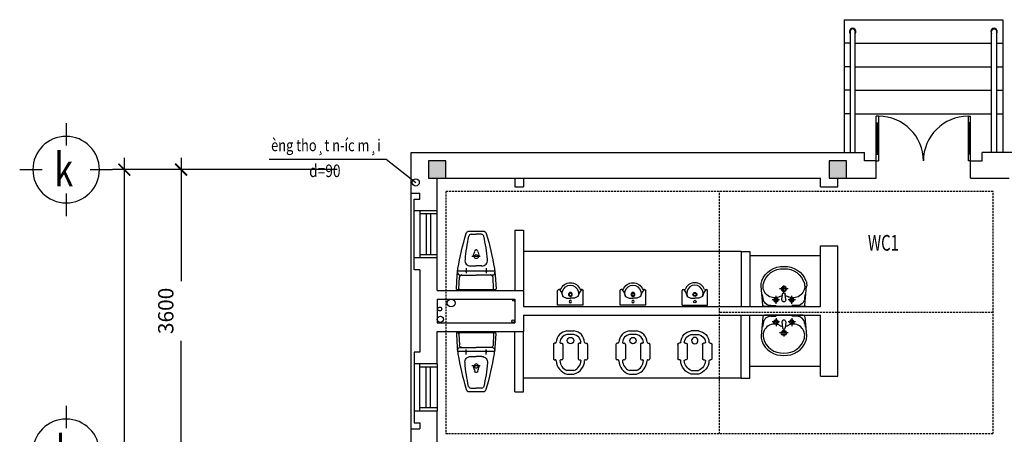
# Model space of a CAD drawing. Extents: x 1589651 to 1782063, y 1934121 to 1994425.
# Drawn here: x 1601346 to 1613877, y 1967542 to 1972824 of the extents above; entities that cross this region are included whole.
import ezdxf
from ezdxf.enums import TextEntityAlignment as Align

# ---------------------------------------------------------------- set-up
doc = ezdxf.new("R2010")
doc.units = 0
doc.header["$LTSCALE"] = 50
doc.header["$MEASUREMENT"] = 0
doc.header["$PDMODE"] = 3
doc.linetypes.add('DASHED', pattern=[0.75, 0.5, -0.25])
doc.layers.get('0').update_dxf_attribs({"linetype": 'CONTINUOUS'})
doc.layers.get('DEFPOINTS').update_dxf_attribs({"color": 2, "linetype": 'CONTINUOUS'})
for name, color, linetype in [('0-TUONG', 4, 'CONTINUOUS'), ('126-TUONG', 126, 'CONTINUOUS'), ('17-Khuat', 17, 'DASHED'), ('2-Text', 2, 'CONTINUOUS'), ('33-Thiet bi', 33, 'CONTINUOUS'), ('7-Ong dung', 7, 'CONTINUOUS'), ('8-Dim', 8, 'CONTINUOUS'), ('COT', 7, 'CONTINUOUS'), ('TEXT', 2, 'CONTINUOUS'), ('THAY', 9, 'CONTINUOUS'), ('THAY-CCU', 7, 'CONTINUOUS')]:
    doc.layers.add(name, color=color, linetype=linetype)
doc.styles.add('CHUGHICHU-AVAV', font='VHAVAN_1.TTF', dxfattribs={"width": 0.8})
doc.styles.add('CHUKICHTHUOC', font='vntimeh.shx', dxfattribs={"width": 0.8, "bigfont": 'vn.shx'})
doc.styles.add('TITLE', font='VHAVAN_1.TTF', dxfattribs={"width": 0.75})
doc.dimstyles.new('TL1-100', dxfattribs={"dimscale": 150, "dimtxt": 1.3, "dimasz": 1, "dimexe": 1, "dimexo": 0, "dimgap": 0.7, "dimtad": 1, "dimdec": 0, "dimzin": 0, "dimdsep": 46, "dimtxsty": 'CHUKICHTHUOC', "dimblk": 'ARCHTICK', "dimcen": 0, "dimdle": 1, "dimclrd": 256, "dimclre": 256, "dimclrt": 31, "dimadec": 0, "dimazin": 0, "dimtm": 1e-09, "dimtfac": 0.571429, "dimtdec": 0, "dimtix": 1, "dimtmove": 2, "dimatfit": 3, "dimldrblk": 'ARCHTICK', "dimfxl": 1, "dimtolj": 1, "dimtzin": 0, "dimarcsym": 0})

# ---------------------------------------------------------------- blocks, each defined once
blk = doc.blocks.new('_ArchTick')
at = {"color": 0, "linetype": 'ByBlock', "const_width": 0.15}
blk.add_lwpolyline([(-0.5, -0.5), (0.5, 0.5)], dxfattribs=at)
blk = doc.blocks.new('*D137')
at = {"layer": '8-Dim', "lineweight": -2}
for p, q in [((1603400, 1971064), (1603400, 1969494)), ((1605385, 1970914), (1603250, 1970914)), ((1603400, 1967164), (1603400, 1968734)), ((1605385, 1967314), (1603250, 1967314))]:
    blk.add_line(p, q, dxfattribs=at)
at = {"layer": 'DEFPOINTS', "color": 0}
for p in [(1605385, 1970914), (1603400, 1967314), (1605385, 1967314)]:
    blk.add_point(p, dxfattribs=at)
at = {"layer": '8-Dim', "lineweight": -2, "xscale": 150, "yscale": 150, "zscale": 150}
for p, rotation in [((1603400, 1970914), 90), ((1603400, 1967314), 270)]:
    blk.add_blockref('_ArchTick', p, dxfattribs=dict(at, rotation=rotation))
at = {"layer": '8-Dim', "color": 31, "insert": (1603205, 1969114), "char_height": 195, "attachment_point": 5, "rotation": 90, "style": 'CHUKICHTHUOC'}
blk.add_mtext('\\A1;3600', dxfattribs=at)
blk = doc.blocks.new('*D143')
at = {"layer": '8-Dim', "lineweight": -2}
for p, q in [((1602677, 1971064), (1602677, 1946764)), ((1605385, 1970914), (1602527, 1970914)), ((1605385, 1946914), (1602527, 1946914))]:
    blk.add_line(p, q, dxfattribs=at)
at = {"layer": 'DEFPOINTS', "color": 0}
for p in [(1605385, 1970914), (1602677, 1946914), (1605385, 1946914)]:
    blk.add_point(p, dxfattribs=at)
at = {"layer": '8-Dim', "lineweight": -2, "xscale": 150, "yscale": 150, "zscale": 150}
for p, rotation in [((1602677, 1970914), 90), ((1602677, 1946914), 270)]:
    blk.add_blockref('_ArchTick', p, dxfattribs=dict(at, rotation=rotation))
at = {"layer": '8-Dim', "color": 31, "insert": (1602475, 1958914), "char_height": 195, "attachment_point": 5, "rotation": 90, "style": 'CHUKICHTHUOC'}
blk.add_mtext('\\A1;24000', dxfattribs=at)
blk = doc.blocks.new('XIBET')
at = {"layer": '33-Thiet bi'}
for p, q in [((-66, 706), (0, 706)), ((66, 706), (0, 706)), ((3, 506), (-3, 506)), ((3, 506), (-3, 506)), ((52, 421), (-55, 421)), ((-128, 274), (-128, 211)), ((-72, 302), (0, 302)), ((72, 302), (0, 302)), ((128, 274), (128, 211)), ((236, 238), (-236, 238)), ((-222, 11), (-214, 158)), ((-208, 187), (0, 187)), ((208, 187), (0, 187)), ((222, 11), (214, 158)), ((212, 0), (-212, 0))]:
    blk.add_line(p, q, dxfattribs=at)
blk.add_lwpolyline([(-222, 11, 0.43012), (-212, 0), (-242, 0, -0.43012), (-252, 11), (-243, 187), (-238, 222), (-232, 268, -0.027792), (-128, 717, -0.333759), (-89, 747), (0, 747), (89, 747, -0.333759), (128, 717, -0.027792), (232, 268), (238, 222), (243, 187), (252, 11, -0.43012), (242, 0), (212, 0, 0.43012), (222, 11)], format="xyb", dxfattribs=at)
for centre, radius in [((0, 421), 25.3), ((-128, 236), 7.59), ((128, 236), 7.59)]:
    blk.add_circle(centre, radius, dxfattribs=at)
for centre, radius, start, end in [((1855, 230), 2003, 166.9438, 175.6188), ((-66, 676), 30.4, 90, 166.9438), ((66, 676), 30.4, 13.0562, 90), ((-1855, 230), 2003, 4.3812, 13.0562), ((0, 486), 20.2, 8.1656, 171.8344), ((-72, 372), 70.8, 171.1193, 270), ((-504, 615), 501, 337.9004, 345.3221), ((-34, 419), 10.1, 27.2049, 128.6822), ((504, 615), 501, 194.6779, 202.0996), ((34, 419), 10.1, 51.3178, 152.7951), ((72, 372), 70.8, 270, 8.8807), ((-208, 218), 30.4, 172.3704, 270), ((-184, 157), 30.4, 90, 176.9059), ((184, 157), 30.4, 3.0941, 90), ((208, 218), 30.4, 270, 7.6296)]:
    blk.add_arc(centre, radius, start, end, dxfattribs=at)
blk = doc.blocks.new('CHAURUA')
at = {"layer": '33-Thiet bi'}
for p, q in [((-267, 18), (-290, 260)), ((0, 174), (0, 271)), ((267, 18), (290, 260)), ((-265, 103), (-270, 153)), ((-100, 37), (-100, 139)), ((-56, 225), (56, 225)), ((-24, 85), (-16, 159)), ((24, 85), (16, 159)), ((100, 37), (100, 139)), ((265, 103), (270, 153)), ((-247, 0), (247, 0)), ((-165, 13), (-100, 13)), ((-147, 85), (-56, 85)), ((56, 85), (147, 85)), ((165, 13), (100, 13))]:
    blk.add_line(p, q, dxfattribs=at)
at = {"layer": '33-Thiet bi', "const_width": 3}
blk.add_lwpolyline([(-2, 85, -1), (2, 85, -1)], format="xyb", close=True, dxfattribs=at)
at = {"layer": '33-Thiet bi'}
for centre, radius in [((0, 225), 32.5), ((0, 225), 25.5), ((-100, 85), 28), ((-100, 85), 21), ((100, 85), 28), ((100, 85), 21)]:
    blk.add_circle(centre, radius, dxfattribs=at)
for centre, radius, start, end in [((-15, 228), 284, 86.6803, 159.7369), ((15, 228), 284, 20.2631, 93.3197), ((-15, 228), 254, 86.6803, 165.2938), ((15, 228), 254, 14.7062, 93.3197), ((-141, 274), 150, 159.7369, 185.5652), ((-118, 259), 147, 166.8474, 290.6528), ((118, 259), 147, 249.3472, 13.1526), ((141, 274), 150, 354.4348, 20.2631), ((-1, 27), 114, 98.5663, 124.4802), ((0, 159), 16.1, 0, 180), ((1, 27), 114, 55.5198, 81.4337), ((-247, 20), 20, 185.5652, 270), ((-165, 113), 100, 185.5652, 270), ((0, 85), 24, 180, 0), ((165, 113), 100, 270, 354.4348), ((247, 20), 20, 270, 354.4348)]:
    blk.add_arc(centre, radius, start, end, dxfattribs=at)
blk = doc.blocks.new('cot220')
at = {"layer": 'COT', "linetype": 'Continuous'}
blk.add_hatch(color=256, dxfattribs=at).paths.add_polyline_path([(-110, 0), (-110, 220), (110, 220), (110, 0)])
blk.add_lwpolyline([(-110, 0), (-110, 220), (110, 220), (110, 0)], close=True, dxfattribs=at)
blk = doc.blocks.new('A$C59D550E3')
for p, q in [((393.9, 787.7), (393.9, 597.7)), ((190, 393.9), (0, 393.9)), ((787.7, 393.9), (597.7, 393.9)), ((393.9, 190), (393.9, 0))]:
    blk.add_line(p, q)
blk.add_circle((393.9, 393.9), 282.3)
at = {"layer": 'TEXT', "style": 'TITLE', "width": 0.75}
blk.add_attdef('B', text='', height=282.3, dxfattribs=at).set_placement((393.9, 393.9), align=Align.MIDDLE_CENTER)
blk = doc.blocks.new('TIEUNAM')
at = {"layer": '33-Thiet bi'}
for p, q in [((0, 163), (186, 163)), ((0, 163), (0, -163)), ((200, 148), (200, 125)), ((200, -125), (200, -148)), ((0, -163), (186, -163))]:
    blk.add_line(p, q, dxfattribs=at)
blk.add_lwpolyline([(200, 141), (160, 113), (113, 96), (91, 50), (90, 0)], dxfattribs=at)
at = {"layer": '33-Thiet bi', "extrusion": (0, 0, -1)}
blk.add_lwpolyline([(-200, -141), (-160, -113), (-113, -96), (-91, -50), (-90, 0)], dxfattribs=at)
at = {"layer": '33-Thiet bi'}
for centre, radius in [((47, 0), 15.2), ((137, 0), 25.6), ((137, 0), 16.8)]:
    blk.add_circle(centre, radius, dxfattribs=at)
for centre, radius, start, end in [((186, 148), 14.5, 0, 90), ((151, 0), 104, 250.0648, 109.9352), ((151, 0), 134, 291.5394, 68.4606), ((186, -148), 14.5, 270, 0)]:
    blk.add_arc(centre, radius, start, end, dxfattribs=at)

msp = doc.modelspace()

# ---------------------------------------------------------------- linework, layer by layer
at = {"color": 3}
msp.add_circle((1606386.4, 1970749.9), 45, dxfattribs=at)
at = {"layer": '126-TUONG'}
for p, q in [((1606327.2, 1970613.7), (1606327.2, 1971133.7)), ((1606327.2, 1971133.7), (1612097.2, 1971133.7)), ((1612097.2, 1971023.7), (1612097.2, 1971133.7)), ((1619367.2, 1971133.7), (1613597.2, 1971133.7)), ((1613597.2, 1971023.7), (1613597.2, 1971133.7)), ((1612247.2, 1971023.7), (1612097.2, 1971023.7)), ((1612247.2, 1970803.7), (1612247.2, 1971023.7)), ((1613447.2, 1970803.7), (1613447.2, 1971023.7)), ((1613447.2, 1971023.7), (1613597.2, 1971023.7)), ((1606657.2, 1970803.7), (1611537.2, 1970803.7)), ((1606657.2, 1970388.7), (1606657.2, 1970803.7)), ((1611537.2, 1970693.7), (1611537.2, 1970803.7)), ((1611757.2, 1970803.7), (1612247.2, 1970803.7)), ((1611757.2, 1970693.7), (1611757.2, 1970803.7)), ((1613447.2, 1970803.7), (1613937.2, 1970803.7)), ((1606327.2, 1970613.7), (1606437.2, 1970613.7)), ((1606437.2, 1970538.7), (1606437.2, 1970613.7)), ((1611537.2, 1970693.7), (1611757.2, 1970693.7)), ((1606367.2, 1970388.7), (1606367.2, 1970538.7)), ((1606367.2, 1970538.7), (1606437.2, 1970538.7)), ((1606657.2, 1970388.7), (1606367.2, 1970388.7)), ((1606367.2, 1969788.7), (1606367.2, 1970388.7)), ((1611537.2, 1969943.7), (1611757.2, 1969943.7)), ((1611537.2, 1969168.7), (1611537.2, 1969943.7)), ((1611757.2, 1968283.7), (1611757.2, 1969943.7)), ((1606657.2, 1969788.7), (1606367.2, 1969788.7)), ((1606367.2, 1969638.7), (1606367.2, 1969788.7)), ((1606657.2, 1969373.7), (1606657.2, 1969788.7)), ((1606437.2, 1969638.7), (1606367.2, 1969638.7)), ((1606437.2, 1969638.7), (1606437.2, 1968588.7)), ((1606657.2, 1969373.7), (1607757.2, 1969373.7)), ((1607757.2, 1969373.7), (1607757.2, 1969168.7)), ((1606657.2, 1969263.7), (1607647.2, 1969263.7)), ((1606657.2, 1969263.7), (1606657.2, 1968963.7)), ((1607647.2, 1969263.7), (1607647.2, 1968963.7)), ((1607757.2, 1969168.7), (1611537.2, 1969168.7)), ((1606657.2, 1968963.7), (1607647.2, 1968963.7)), ((1607757.2, 1969058.7), (1611537.2, 1969058.7)), ((1607757.2, 1969058.7), (1607757.2, 1968853.7)), ((1611537.2, 1968283.7), (1611537.2, 1969058.7)), ((1606657.2, 1968438.7), (1606657.2, 1968853.7)), ((1606657.2, 1968853.7), (1607757.2, 1968853.7)), ((1606437.2, 1968588.7), (1606367.2, 1968588.7)), ((1606367.2, 1968588.7), (1606367.2, 1968438.7)), ((1606657.2, 1968438.7), (1606367.2, 1968438.7)), ((1606367.2, 1968438.7), (1606367.2, 1967838.7)), ((1611537.2, 1968283.7), (1611757.2, 1968283.7)), ((1606657.2, 1967838.7), (1606367.2, 1967838.7)), ((1606367.2, 1967838.7), (1606367.2, 1967688.7)), ((1606657.2, 1967423.7), (1606657.2, 1967838.7)), ((1606327.2, 1967613.7), (1606437.2, 1967613.7)), ((1606327.2, 1967013.7), (1606327.2, 1967613.7)), ((1606367.2, 1967688.7), (1606437.2, 1967688.7)), ((1606437.2, 1967688.7), (1606437.2, 1967613.7))]:
    msp.add_line(p, q, dxfattribs=at)
at = {"layer": '126-TUONG', "ltscale": 15}
for p, q in [((1607647.2, 1970803.7), (1607647.2, 1970693.7)), ((1607757.2, 1970803.7), (1607757.2, 1970693.7)), ((1607647.2, 1970143.7), (1607647.2, 1969373.7)), ((1607757.2, 1970143.7), (1607757.2, 1969373.7)), ((1610527.2, 1969868.7), (1610527.2, 1969168.7)), ((1610527.2, 1969868.7), (1610637.2, 1969868.7)), ((1610637.2, 1969868.7), (1610637.2, 1969168.7)), ((1610527.2, 1968258.7), (1610527.2, 1969058.7)), ((1610637.2, 1968258.7), (1610637.2, 1969058.7)), ((1607647.2, 1968083.7), (1607647.2, 1968853.7)), ((1607757.2, 1968083.7), (1607757.2, 1968853.7)), ((1610527.2, 1968258.7), (1610637.2, 1968258.7))]:
    msp.add_line(p, q, dxfattribs=at)
at = {"layer": '126-TUONG', "ltscale": 100}
for p, q in [((1607647.2, 1970693.7), (1607757.2, 1970693.7)), ((1607647.2, 1970143.7), (1607757.2, 1970143.7)), ((1607647.2, 1968083.7), (1607757.2, 1968083.7))]:
    msp.add_line(p, q, dxfattribs=at)
at = {"layer": '17-Khuat'}
for p, q in [((1610251.3, 1967550.5), (1610251.3, 1970634.1)), ((1613734.9, 1969092.3), (1610251.3, 1969092.3))]:
    msp.add_line(p, q, dxfattribs=at)
msp.add_lwpolyline([(1613734.9, 1970634.1), (1606767.7, 1970634.1), (1606767.7, 1967550.5), (1613734.9, 1967550.5)], close=True, dxfattribs=at)
at = {"layer": '33-Thiet bi'}
for p, q in [((1608310.4, 1968858.7), (1608400.4, 1968858.7)), ((1609105.7, 1968858.7), (1609195.7, 1968858.7)), ((1609983.7, 1968858.7), (1609893.7, 1968858.7)), ((1608400.4, 1968813.7), (1608310.4, 1968813.7)), ((1609195.7, 1968813.7), (1609105.7, 1968813.7)), ((1609893.7, 1968813.7), (1609983.7, 1968813.7)), ((1608138.9, 1968688.3), (1608138.9, 1968504.2)), ((1608160.6, 1968701.8), (1608152.4, 1968701.8)), ((1608234.6, 1968701.8), (1608245.4, 1968701.8)), ((1608258.9, 1968688.3), (1608258.9, 1968504.2)), ((1608451.8, 1968688.3), (1608451.8, 1968504.2)), ((1608476.2, 1968701.8), (1608465.3, 1968701.8)), ((1608550.2, 1968701.8), (1608558.3, 1968701.8)), ((1608571.8, 1968688.3), (1608571.8, 1968504.2)), ((1608934.3, 1968688.3), (1608934.3, 1968504.2)), ((1608956, 1968701.8), (1608947.8, 1968701.8)), ((1609029.9, 1968701.8), (1609040.8, 1968701.8)), ((1609054.3, 1968688.3), (1609054.3, 1968504.2)), ((1609247.2, 1968688.3), (1609247.2, 1968504.2)), ((1609271.5, 1968701.8), (1609260.7, 1968701.8)), ((1609345.5, 1968701.8), (1609353.7, 1968701.8)), ((1609367.2, 1968688.3), (1609367.2, 1968504.2)), ((1609722.3, 1968688.3), (1609722.3, 1968504.2)), ((1609744, 1968701.8), (1609735.8, 1968701.8)), ((1609817.9, 1968701.8), (1609828.8, 1968701.8)), ((1609842.3, 1968688.3), (1609842.3, 1968504.2)), ((1610035.2, 1968688.3), (1610035.2, 1968504.2)), ((1610059.5, 1968701.8), (1610048.7, 1968701.8)), ((1610133.5, 1968701.8), (1610141.7, 1968701.8)), ((1610155.2, 1968688.3), (1610155.2, 1968504.2)), ((1608245.4, 1968490.7), (1608233.9, 1968490.7)), ((1608465.3, 1968490.7), (1608476.9, 1968490.7)), ((1608546.8, 1968490.7), (1608558.3, 1968490.7)), ((1609040.8, 1968490.7), (1609029.2, 1968490.7)), ((1609260.7, 1968490.7), (1609272.2, 1968490.7)), ((1609342.1, 1968490.7), (1609353.7, 1968490.7)), ((1609747.4, 1968490.7), (1609735.8, 1968490.7)), ((1609828.8, 1968490.7), (1609817.2, 1968490.7)), ((1610048.7, 1968490.7), (1610060.2, 1968490.7)), ((1608400.4, 1968353.7), (1608310.4, 1968353.7)), ((1609195.7, 1968353.7), (1609105.7, 1968353.7)), ((1609893.7, 1968353.7), (1609983.7, 1968353.7)), ((1608310.4, 1968308.7), (1608400.4, 1968308.7)), ((1609105.7, 1968308.7), (1609195.7, 1968308.7)), ((1609983.7, 1968308.7), (1609893.7, 1968308.7))]:
    msp.add_line(p, q, dxfattribs=at)
for centre, major_axis, start_param, end_param in [((1608327.3, 1968707.6), (107.5, 107.5), 0.8972102, 2.301115), ((1608383.4, 1968707.6), (-107.5, 107.5), 3.9820703, 5.3859752), ((1609122.7, 1968707.6), (107.5, 107.5), 0.8972102, 2.301115), ((1609178.8, 1968707.6), (-107.5, 107.5), 3.9820703, 5.3859752), ((1608160.6, 1968716.8), (10.6, 10.6), 3.9269908, 5.4427076), ((1608234.6, 1968715.3), (9.55, 9.55), 2.2215125, 3.9269908), ((1608329, 1968707), (-76.6, 76.6), -0.6127224, 0.6917338), ((1608355.9, 1968736), (-28.6, 28.6), -0.7853982, 5.4977871), ((1608381.8, 1968707), (-76.6, 76.6), 4.0206552, 5.3251114), ((1608476.2, 1968715.3), (-9.55, 9.55), 2.3561945, 4.0616728), ((1608550.2, 1968716.8), (-10.6, 10.6), 0.8404777, 2.3561945), ((1608956, 1968716.8), (10.6, 10.6), 3.9269908, 5.4427076), ((1609029.9, 1968715.3), (9.55, 9.55), 2.2215125, 3.9269908), ((1609124.3, 1968707), (-76.6, 76.6), -0.6127224, 0.6917338), ((1609151.2, 1968736), (-28.6, 28.6), -0.7853982, 5.4977871), ((1609177.1, 1968707), (-76.6, 76.6), 4.0206552, 5.3251114), ((1609271.5, 1968715.3), (-9.55, 9.55), 2.3561945, 4.0616728), ((1609345.5, 1968716.8), (-10.6, 10.6), 0.8404777, 2.3561945), ((1608152.4, 1968688.3), (-9.55, 9.55), -0.7853982, 0.7853982), ((1608245.4, 1968688.3), (9.55, 9.55), 5.4977871, 7.0685835), ((1608465.3, 1968688.3), (-9.55, 9.55), -0.7853982, 0.7853982), ((1608558.3, 1968688.3), (9.55, 9.55), 5.4977871, 7.0685835), ((1608947.8, 1968688.3), (-9.55, 9.55), -0.7853982, 0.7853982), ((1609040.8, 1968688.3), (9.55, 9.55), 5.4977871, 7.0685835), ((1609260.7, 1968688.3), (-9.55, 9.55), -0.7853982, 0.7853982), ((1609353.7, 1968688.3), (9.55, 9.55), 5.4977871, 7.0685835), ((1608152.4, 1968504.2), (9.55, 9.55), 2.3561945, 4.2152007), ((1608160.5, 1968476.8), (-10.6, 10.6), 3.9789609, 5.7859971), ((1608360.9, 1968487.2), (131.2, 131.2), 2.4081645, 3.6515645), ((1608233.9, 1968477.2), (-9.55, 9.55), -0.7853982, 0.4381065), ((1608368.9, 1968489.5), (-104.6, 104.6), 0.8377891, 1.9495653), ((1608245.4, 1968504.2), (-9.55, 9.55), 2.3561945, 3.9269908), ((1608349.9, 1968487.2), (-131.2, 131.2), 2.6316208, 3.9124755), ((1608341.9, 1968489.5), (104.6, 104.6), 4.33362, 5.4453962), ((1608465.3, 1968504.2), (9.55, 9.55), 2.3561945, 3.9269908), ((1608476.9, 1968477.2), (9.55, 9.55), 5.8450788, 7.0685835), ((1608546.8, 1968477.2), (9.55, 9.55), 0.7853982, 1.7759269), ((1608558.3, 1968504.2), (-9.55, 9.55), 2.3561945, 3.9269908), ((1608947.8, 1968504.2), (9.55, 9.55), 2.3561945, 4.2152007), ((1608955.9, 1968476.8), (-10.6, 10.6), 3.9789609, 5.7859971), ((1609156.2, 1968487.2), (131.2, 131.2), 2.4081645, 3.6515645), ((1609029.2, 1968477.2), (-9.55, 9.55), -0.7853982, 0.4381065), ((1609164.2, 1968489.5), (-104.6, 104.6), 0.8377891, 1.9495653), ((1609040.8, 1968504.2), (-9.55, 9.55), 2.3561945, 3.9269908), ((1609145.3, 1968487.2), (-131.2, 131.2), 2.6316208, 3.9124755), ((1609137.2, 1968489.5), (104.6, 104.6), 4.33362, 5.4453962), ((1609260.7, 1968504.2), (9.55, 9.55), 2.3561945, 3.9269908), ((1609272.2, 1968477.2), (9.55, 9.55), 5.8450788, 7.0685835), ((1609342.1, 1968477.2), (9.55, 9.55), 0.7853982, 1.7759269), ((1609353.7, 1968504.2), (-9.55, 9.55), 2.3561945, 3.9269908)]:
    msp.add_ellipse(centre, major_axis=major_axis, ratio=1, start_param=start_param, end_param=end_param, dxfattribs=at)
at = {"layer": '33-Thiet bi', "extrusion": (0, 0, -1)}
for centre, major_axis, start_param, end_param in [((1609910.7, 1968707.6), (107.5, 107.5), 3.9820703, 5.3859752), ((1609966.8, 1968707.6), (-107.5, 107.5), 0.8972102, 2.301115), ((1609744, 1968716.8), (10.6, 10.6), 0.8404777, 2.3561945), ((1609817.9, 1968715.3), (9.55, 9.55), 2.3561945, 4.0616728), ((1609912.3, 1968707), (76.6, 76.6), 4.0206552, 5.3251114), ((1609938.2, 1968736), (28.6, 28.6), -0.7853982, 5.4977871), ((1609965.1, 1968707), (76.6, 76.6), -0.6127224, 0.6917338), ((1610059.5, 1968715.3), (-9.55, 9.55), 2.2215125, 3.9269908), ((1610133.5, 1968716.8), (-10.6, 10.6), 3.9269908, 5.4427076), ((1609735.8, 1968688.3), (-9.55, 9.55), 5.4977871, 7.0685835), ((1609828.8, 1968688.3), (9.55, 9.55), -0.7853982, 0.7853982), ((1610048.7, 1968688.3), (-9.55, 9.55), 5.4977871, 7.0685835), ((1610141.7, 1968688.3), (9.55, 9.55), -0.7853982, 0.7853982), ((1609735.8, 1968504.2), (9.55, 9.55), 2.3561945, 3.9269908), ((1609747.4, 1968477.2), (-9.55, 9.55), 0.7853982, 1.7759269), ((1609944.2, 1968487.2), (131.2, 131.2), 2.6316208, 3.9124755), ((1609817.2, 1968477.2), (-9.55, 9.55), 5.8450788, 7.0685835), ((1609952.2, 1968489.5), (-104.6, 104.6), 4.33362, 5.4453962), ((1609828.8, 1968504.2), (-9.55, 9.55), 2.3561945, 3.9269908), ((1609925.2, 1968489.5), (104.6, 104.6), 0.8377891, 1.9495653), ((1609933.3, 1968487.2), (-131.2, 131.2), 2.4081645, 3.6515645), ((1610048.7, 1968504.2), (9.55, 9.55), 2.3561945, 3.9269908), ((1610060.2, 1968477.2), (9.55, 9.55), -0.7853982, 0.4381065), ((1610133.6, 1968476.8), (10.6, 10.6), 3.9789609, 5.7859971), ((1610141.7, 1968504.2), (-9.55, 9.55), 2.3561945, 4.2152007)]:
    msp.add_ellipse(centre, major_axis=major_axis, ratio=1, start_param=start_param, end_param=end_param, dxfattribs=at)
at = {"layer": '7-Ong dung'}
for centre, radius in [((1606837.3, 1969214.5), 50), ((1607632.8, 1969249.2), 12.5), ((1606692.6, 1969138.2), 25), ((1606700, 1969006), 40), ((1607626.8, 1968983.8), 16)]:
    msp.add_circle(centre, radius, dxfattribs=at)
at = {"layer": 'THAY'}
for p, q in [((1612247.2, 1971023.7), (1612247.2, 1971593.7)), ((1612277.2, 1971593.7), (1612247.2, 1971593.7)), ((1612277.2, 1971593.7), (1612247.2, 1971593.7)), ((1612277.2, 1971593.7), (1612277.2, 1971023.7)), ((1613417.2, 1971593.7), (1613417.2, 1971023.7)), ((1613417.2, 1971593.7), (1613447.2, 1971593.7)), ((1613417.2, 1971593.7), (1613447.2, 1971593.7)), ((1613447.2, 1971023.7), (1613447.2, 1971593.7)), ((1612247.2, 1971508.2), (1612277.2, 1971508.2)), ((1612247.2, 1971508.2), (1612277.2, 1971508.2)), ((1612262.2, 1971109.2), (1612262.2, 1971508.2)), ((1613447.2, 1971508.2), (1613417.2, 1971508.2)), ((1613447.2, 1971508.2), (1613417.2, 1971508.2)), ((1613432.2, 1971109.2), (1613432.2, 1971508.2)), ((1612247.2, 1971109.2), (1612277.2, 1971109.2)), ((1613447.2, 1971109.2), (1613417.2, 1971109.2)), ((1612247.2, 1971023.7), (1612247.2, 1971023.7)), ((1612247.2, 1971023.7), (1612277.2, 1971023.7)), ((1613447.2, 1971023.7), (1613417.2, 1971023.7)), ((1613447.2, 1971023.7), (1613447.2, 1971023.7)), ((1606327.2, 1967613.7), (1606327.2, 1970613.7)), ((1606437.2, 1970388.7), (1606437.2, 1969788.7)), ((1606657.2, 1970348.7), (1606437.2, 1970348.7)), ((1606520.8, 1970348.7), (1606520.8, 1969828.7)), ((1606573.6, 1970348.7), (1606573.6, 1969828.7)), ((1606657.2, 1969788.7), (1606657.2, 1970388.7)), ((1606657.2, 1969828.7), (1606437.2, 1969828.7)), ((1606437.2, 1967838.7), (1606437.2, 1968438.7)), ((1606657.2, 1968398.7), (1606437.2, 1968398.7)), ((1606520.8, 1967878.7), (1606520.8, 1968398.7)), ((1606573.6, 1967878.7), (1606573.6, 1968398.7)), ((1606657.2, 1968438.7), (1606657.2, 1967838.7)), ((1606657.2, 1967878.7), (1606437.2, 1967878.7))]:
    msp.add_line(p, q, dxfattribs=at)
at = {"layer": 'THAY', "ltscale": 15}
for p, q in [((1610527.2, 1969868.7), (1607757.2, 1969868.7)), ((1610637.2, 1969818.7), (1611537.2, 1969818.7)), ((1610637.2, 1968408.7), (1611537.2, 1968408.7)), ((1610527.2, 1968258.7), (1607757.2, 1968258.7))]:
    msp.add_line(p, q, dxfattribs=at)
at = {"layer": 'THAY'}
msp.add_lwpolyline([(1604519.5, 1971046.7), (1606011.8, 1971046.7), (1606386.4, 1970749.9)], dxfattribs=at)
for centre, start, end in [((1612277.2, 1971023.7), 0, 90), ((1613417.2, 1971023.7), 90, 180)]:
    msp.add_arc(centre, 570, start, end, dxfattribs=at)
at = {"layer": 'THAY-CCU'}
for p, q in [((1611837.2, 1972823.7), (1611837.2, 1971133.7)), ((1611837.2, 1972823.7), (1613857.2, 1972823.7)), ((1613857.2, 1972823.7), (1613857.2, 1971133.7)), ((1611915.7, 1972523.7), (1611837.2, 1972523.7)), ((1611978.7, 1972523.7), (1613715.7, 1972523.7)), ((1613778.7, 1972523.7), (1613857.2, 1972523.7)), ((1611915.7, 1972223.7), (1611837.2, 1972223.7)), ((1611978.7, 1972223.7), (1613715.7, 1972223.7)), ((1613778.7, 1972223.7), (1613857.2, 1972223.7)), ((1611915.7, 1971923.7), (1611837.2, 1971923.7)), ((1611978.7, 1971923.7), (1613715.7, 1971923.7)), ((1613778.7, 1971923.7), (1613857.2, 1971923.7)), ((1611915.7, 1971623.7), (1611837.2, 1971623.7)), ((1611978.7, 1971623.7), (1613715.7, 1971623.7)), ((1613778.7, 1971623.7), (1613857.2, 1971623.7))]:
    msp.add_line(p, q, dxfattribs=at)
for points in [[(1611978.7, 1971133.7), (1611978.7, 1972673.7, 1), (1611915.7, 1972673.7), (1611915.7, 1971133.7)], [(1613715.7, 1971133.7), (1613715.7, 1972673.7, -1), (1613778.7, 1972673.7), (1613778.7, 1971133.7)]]:
    msp.add_lwpolyline(points, format="xyb", dxfattribs=at)
at = {"layer": 'THAY-CCU', "color": 8}
for centre in [(1611947.2, 1972673.7), (1613747.2, 1972673.7)]:
    msp.add_arc(centre, 40, 321.95249, 218.04751, dxfattribs=at)

# ---------------------------------------------------------------- block references
at = {"layer": '0-TUONG', "xscale": -1}
for p in [(1606657.2, 1970803.7), (1611757.2, 1970803.7)]:
    msp.add_blockref('cot220', p, dxfattribs=at)
at = {"layer": '33-Thiet bi'}
ref = msp.add_blockref('A$C59D550E3', (1602527.2, 1970322.9), dxfattribs=dict(at, xscale=-1.5, yscale=1.5, zscale=1.5))
ref.add_attrib('B', 'k', dxfattribs={"layer": 'TEXT', "height": 423.4, "style": 'TITLE', "width": 0.75}).set_placement((1601906.2, 1970913.7), align=Align.MIDDLE_CENTER)
at = {"layer": '33-Thiet bi', "ltscale": 100}
msp.add_blockref('XIBET', (1607155.8, 1969384.2), dxfattribs=at)
at = {"layer": '33-Thiet bi', "ltscale": 100, "xscale": -1}
msp.add_blockref('CHAURUA', (1611071.7, 1969168.7), dxfattribs=at)
for name, p, rotation in [('TIEUNAM', (1608355.4, 1969186.6), 270), ('TIEUNAM', (1609150.7, 1969186.6), 270), ('XIBET', (1607155.8, 1968834.2), 180)]:
    msp.add_blockref(name, p, dxfattribs=dict(at, rotation=rotation))
at = {"layer": '33-Thiet bi', "ltscale": 100}
for name, p, rotation in [('TIEUNAM', (1609938.7, 1969186.6), 90), ('CHAURUA', (1611071.7, 1969058.7), 180)]:
    msp.add_blockref(name, p, dxfattribs=dict(at, rotation=rotation))
at = {"layer": '33-Thiet bi'}
ref = msp.add_blockref('A$C59D550E3', (1602527.2, 1966722.9), dxfattribs=dict(at, xscale=-1.5, yscale=1.5, zscale=1.5))
ref.add_attrib('B', 'h', dxfattribs={"layer": 'TEXT', "height": 423.4, "style": 'TITLE', "width": 0.75}).set_placement((1601936.4, 1967313.7), align=Align.MIDDLE_CENTER)

# ---------------------------------------------------------------- texts
at = {"layer": '2-Text', "style": 'CHUGHICHU-AVAV', "width": 0.8}
for s, height, p in [('èng tho¸t n\xadíc m¸i', 150, (1605243, 1971148.8)), ('d=90', 160, (1605229.6, 1970818.8))]:
    msp.add_text(s, height=height, dxfattribs=at).set_placement(p, align=Align.CENTER)
at = {"layer": '2-Text', "style": 'CHUGHICHU-AVAV', "width": 0.7}
msp.add_text('WC1', height=200, dxfattribs=at).set_placement((1612141.2, 1969881.4))

# ---------------------------------------------------------------- dimensions: what is measured, and where the dimension line sits
at = {"layer": '8-Dim'}
dim = msp.add_linear_dim(base=(1602677.2, 1946913.7), p1=(1605385.2, 1970913.7), p2=(1605385.2, 1946913.7), angle=90, dimstyle='TL1-100', dxfattribs=at)
dim.commit()
dim.dimension.update_dxf_attribs({"geometry": '*D143', "text_midpoint": (1602474.7, 1958913.7)})
dim = msp.add_linear_dim(base=(1603400.5, 1967313.7), p1=(1605385.2, 1970913.7), p2=(1605385.2, 1967313.7), angle=90, dimstyle='TL1-100', dxfattribs=at)
dim.commit()
dim.dimension.update_dxf_attribs({"geometry": '*D137', "text_midpoint": (1603204.7, 1969113.7), "dimtype": 160})

doc.saveas('drawing.dxf')
